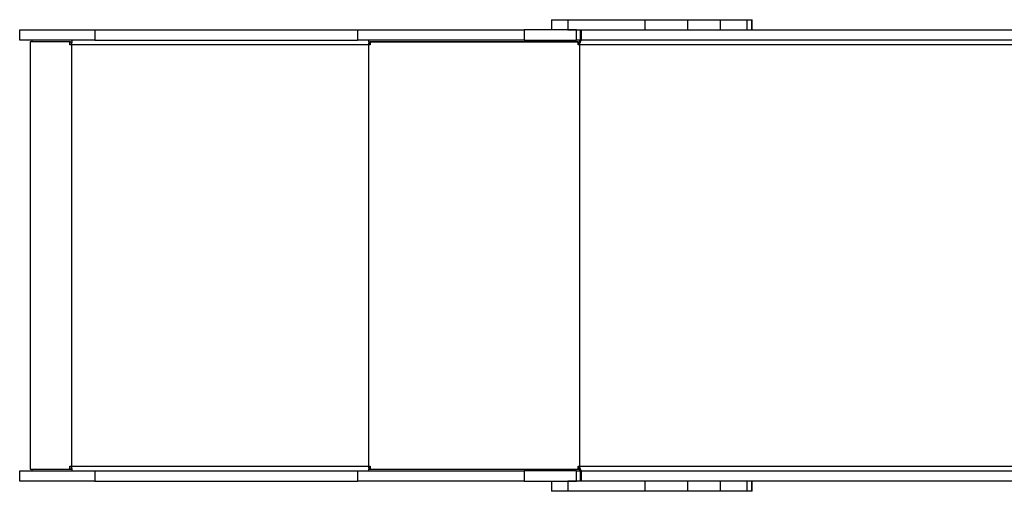
# Model space of a CAD drawing. Units: millimetres. Extents: x -4534 to 4839, y -3372 to 4706.
# Drawn here: x -579 to 573, y 2483 to 3035 of the extents above; entities that cross this region are included whole.
import ezdxf

# ---------------------------------------------------------------- set-up
doc = ezdxf.new("R2010")
doc.units = ezdxf.units.MM
doc.layers.add('Toestel 2D', color=7, linetype='Continuous', lineweight=20)

# ---------------------------------------------------------------- blocks, each defined once
blk = doc.blocks.new('BG-00801-WD')
at = {"layer": 'Toestel 2D', "linetype": 'Continuous', "lineweight": 25}
for p, q in [((43.2, 3035.2), (43.2, 3023.2)), ((43.2, 3035.2), (62.4, 3035.2)), ((62.4, 3035.2), (62.4, 3023.2)), ((62.4, 3035.2), (153, 3035.2)), ((153, 3023.2), (153, 3035.2)), ((153, 3035.2), (202.5, 3035.2)), ((202.5, 3035.2), (202.5, 3023.2)), ((202.5, 3035.2), (241, 3035.2)), ((241, 3023.2), (241, 3035.2)), ((241, 3035.2), (271.8, 3035.2)), ((271.8, 3035.2), (271.8, 3023.2)), ((271.8, 3035.2), (277.6, 3035.2)), ((277.6, 3023.2), (277.6, 3035.2)), ((277.6, 3035.2), (278.1, 3035.2)), ((278.1, 3023.2), (278.1, 3035.2)), ((-578.8, 3011.2), (-578.8, 3023.2)), ((-578.8, 3023.2), (-491, 3023.2)), ((-491, 3023.2), (-491, 3011.2)), ((-491, 3023.2), (-183.6, 3023.2)), ((-183.6, 3023.2), (-183.6, 3011.2)), ((-183.6, 3023.2), (11.5, 3023.2)), ((11.5, 3023.2), (11.5, 3011.2)), ((72.7, 3023.2), (11.5, 3023.2)), ((62.4, 3023.2), (153, 3023.2)), ((72.7, 3011.2), (72.7, 3023.2)), ((76.8, 3023.2), (76.8, 3011.2)), ((77.1, 3023.2), (77.1, 3011.2)), ((77.9, 3023.2), (77.9, 3011.2)), ((77.9, 3023.2), (776, 3023.2)), ((-491, 3011.2), (-578.8, 3011.2)), ((-566.5, 3009.2), (-566.5, 2509.2)), ((-520.2, 3009.2), (-566.5, 3009.2)), ((-564.5, 3011.2), (-564.5, 3009.2)), ((-520.2, 3005.7), (-520.2, 3009.2)), ((-519.9, 3009.2), (-520.2, 3009.2)), ((-519.9, 3009.2), (-517.9, 3009.2)), ((-519.9, 3005.7), (-519.9, 3009.2)), ((-517.9, 3011.2), (-517.9, 3010)), ((-491, 3011.2), (-183.6, 3011.2)), ((11.5, 3011.2), (-183.6, 3011.2)), ((-170.8, 3011.2), (-170.8, 3009.2)), ((-170.8, 3009.2), (76.1, 3009.2)), ((-168.8, 3009.2), (-168.8, 3005.7)), ((74.6, 3009.2), (-168.8, 3009.2)), ((11.5, 3011.2), (72.7, 3011.2)), ((76.8, 3011.2), (72.7, 3011.2)), ((74.6, 3005.7), (74.6, 3009.2)), ((75.8, 3005.7), (75.8, 3009.2)), ((76.1, 3011.2), (76.1, 3009.2)), ((76.1, 3009.2), (76.9, 3009.2)), ((77.1, 3011.2), (76.8, 3011.2)), ((77.9, 3011.2), (77.1, 3011.2)), ((776, 3011.2), (77.9, 3011.2)), ((-518.2, 3005.7), (-520.2, 3005.7)), ((-518.2, 3005.7), (-518.2, 2512.7)), ((-170.8, 3005.7), (-518.2, 3005.7)), ((-170.8, 3005.7), (-170.8, 2512.7)), ((-168.8, 3005.7), (-170.8, 3005.7)), ((76.1, 3005.7), (74.6, 3005.7)), ((76.1, 3005.7), (76.1, 2512.7)), ((788.8, 3005.7), (76.1, 3005.7)), ((-520.2, 2512.7), (-518.2, 2512.7)), ((-520.2, 2509.2), (-520.2, 2512.7)), ((-519.9, 2509.2), (-519.9, 2512.7)), ((-518.2, 2512.7), (-170.8, 2512.7)), ((-170.8, 2512.7), (-168.8, 2512.7)), ((-168.8, 2512.7), (-168.8, 2509.2)), ((74.6, 2512.7), (76.1, 2512.7)), ((74.6, 2509.2), (74.6, 2512.7)), ((75.8, 2509.2), (75.8, 2512.7)), ((76.1, 2512.7), (788.8, 2512.7)), ((-578.8, 2495.2), (-578.8, 2507.2)), ((-578.8, 2507.2), (-491, 2507.2)), ((-566.5, 2509.2), (-520.2, 2509.2)), ((-564.5, 2509.2), (-564.5, 2507.2)), ((-519.9, 2509.2), (-520.2, 2509.2)), ((-519.9, 2509.2), (-517.9, 2509.2)), ((-517.9, 2508.5), (-517.9, 2507.2)), ((-491, 2507.2), (-491, 2495.2)), ((-491, 2507.2), (-183.6, 2507.2)), ((-183.6, 2507.2), (-183.6, 2495.2)), ((-183.6, 2507.2), (11.5, 2507.2)), ((-170.8, 2509.2), (-170.8, 2507.2)), ((-170.8, 2509.2), (76.1, 2509.2)), ((-168.8, 2509.2), (74.6, 2509.2)), ((11.5, 2507.2), (11.5, 2495.2)), ((72.7, 2507.2), (11.5, 2507.2)), ((72.7, 2495.2), (72.7, 2507.2)), ((72.7, 2507.2), (76.8, 2507.2)), ((76.1, 2509.2), (76.1, 2507.2)), ((76.1, 2509.2), (76.9, 2509.2)), ((76.8, 2507.2), (76.8, 2495.2)), ((77.1, 2507.2), (76.8, 2507.2)), ((77.1, 2507.2), (77.1, 2495.2)), ((77.1, 2507.2), (77.9, 2507.2)), ((77.9, 2507.2), (77.9, 2495.2)), ((77.9, 2507.2), (776, 2507.2)), ((-491, 2495.2), (-578.8, 2495.2)), ((-491, 2495.2), (-183.6, 2495.2)), ((11.5, 2495.2), (-183.6, 2495.2)), ((11.5, 2495.2), (72.7, 2495.2)), ((43.2, 2495.2), (43.2, 2483.2)), ((62.4, 2495.2), (62.4, 2483.2)), ((153, 2495.2), (62.4, 2495.2)), ((776, 2495.2), (77.9, 2495.2)), ((153, 2483.2), (153, 2495.2)), ((202.5, 2495.2), (202.5, 2483.2)), ((241, 2483.2), (241, 2495.2)), ((271.8, 2495.2), (271.8, 2483.2)), ((277.6, 2483.2), (277.6, 2495.2)), ((278.1, 2483.2), (278.1, 2495.2)), ((62.4, 2483.2), (43.2, 2483.2)), ((153, 2483.2), (62.4, 2483.2)), ((202.5, 2483.2), (153, 2483.2)), ((241, 2483.2), (202.5, 2483.2)), ((271.8, 2483.2), (241, 2483.2)), ((277.6, 2483.2), (271.8, 2483.2)), ((278.1, 2483.2), (277.6, 2483.2))]:
    blk.add_line(p, q, dxfattribs=at)
at = {"layer": 'Toestel 2D', "linetype": 'Continuous', "lineweight": 25, "flags": 128}
for points in [[(-517.5, 3011.2), (-517.6, 3011.1), (-517.7, 3010.8), (-517.9, 3010.3), (-518, 3009.6), (-518, 3008.8), (-518.1, 3007.8), (-518.1, 3006.8), (-518.2, 3005.7)], [(79.5, 3011.2), (78.9, 3011.1), (78.2, 3010.8), (77.6, 3010.3), (77.1, 3009.6), (76.7, 3008.8), (76.4, 3007.8), (76.2, 3006.8), (76.1, 3005.7)], [(-518.2, 2512.7), (-518.1, 2511.6), (-518.1, 2510.6), (-518, 2509.7), (-518, 2508.8), (-517.9, 2508.1), (-517.7, 2507.6), (-517.6, 2507.3), (-517.5, 2507.2)], [(76.1, 2512.7), (76.2, 2511.6), (76.4, 2510.6), (76.7, 2509.7), (77.1, 2508.8), (77.6, 2508.1), (78.2, 2507.6), (78.9, 2507.3), (79.5, 2507.2)]]:
    blk.add_lwpolyline(points, dxfattribs=at)
at = {"layer": 'Toestel 2D', "linetype": 'Continuous', "lineweight": 25}
for centre, radius, start, end in [((-135.1, 3005.9), 35.6, 174.6763, 180.3099), ((-163, 3006.6), 7.55, 159.5466, 186.5567), ((-135.1, 2512.5), 35.6, 179.6901, 185.3237), ((-163, 2511.9), 7.55, 173.4433, 200.4534)]:
    blk.add_arc(centre, radius, start, end, dxfattribs=at)

msp = doc.modelspace()

# ---------------------------------------------------------------- block references
msp.add_blockref('BG-00801-WD', (0, 0))

doc.saveas('drawing.dxf')
